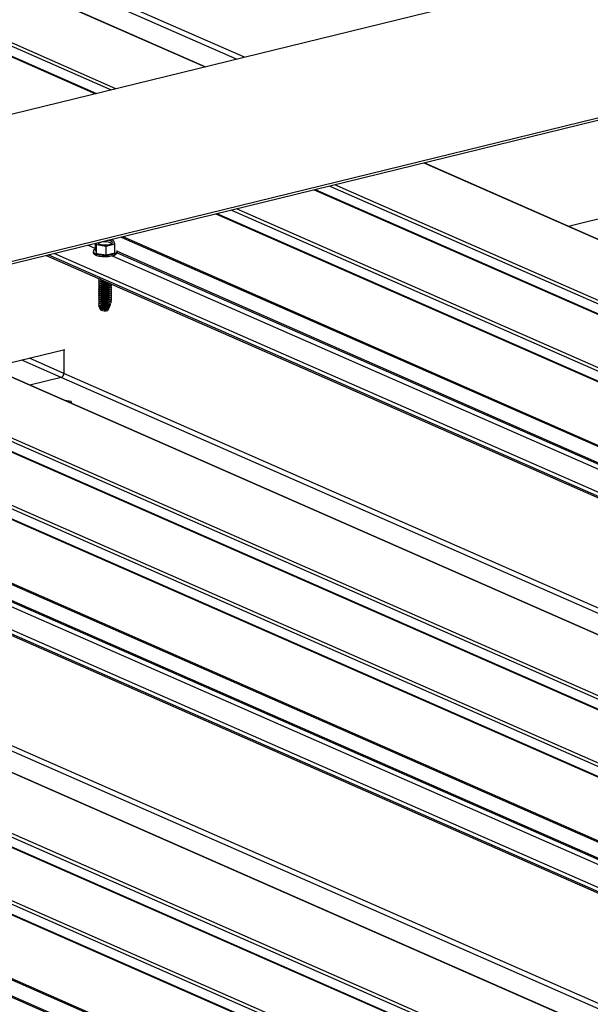
# Model space of a CAD drawing. Units: inches. Extents: x 0.3 to 33.8, y 0.2 to 21.6.
# Drawn here: x 10.3 to 10.4, y 6.7 to 6.8 of the extents above; entities that cross this region are included whole.
import ezdxf

# ---------------------------------------------------------------- set-up
doc = ezdxf.new("R2010")
doc.units = ezdxf.units.IN
doc.header["$MEASUREMENT"] = 0

msp = doc.modelspace()

# ---------------------------------------------------------------- linework, layer by layer
at = {"color": 8, "linetype": 'Continuous', "lineweight": 25}
for p, q in [((9.552521468737696, 7.1273294322904), (10.30856789979824, 6.795197306193272)), ((9.538273259026836, 7.123843768098557), (10.29431969008738, 6.791711642001428)), ((9.538394288031192, 7.12387321307169), (10.29444071909174, 6.791741086974559)), ((9.540281466666471, 7.124335197723481), (10.29632859895235, 6.792202763577203)), ((10.3126529572302, 6.796196321582869), (9.580619286560308, 7.117779612536603)), ((10.31367700465936, 6.796446593871427), (9.580995401779415, 7.11831452224113)), ((10.33701380676026, 6.782700984314199), (11.09288563271225, 6.45064556245579)), ((10.32477450591437, 6.779706441698131), (11.0806459812537, 6.447651173864294)), ((10.3227655970494, 6.779215320122357), (11.07863742300139, 6.447159898263948)), ((10.32288732727909, 6.779244457046337), (11.07875845200575, 6.447189343237079)), ((10.30997456922432, 6.776086139083371), (11.06584639517632, 6.444030717224962)), ((10.31009629945402, 6.776115276007351), (11.06596742418067, 6.444060162198093)), ((10.3119834780893, 6.776577260659143), (11.06785495342862, 6.444521992825311)), ((10.29763980751239, 6.773068258893357), (11.05351163346438, 6.441012837034946)), ((10.29787497373369, 6.773126109185347), (11.05374679968569, 6.441070687326937)), ((10.29334680258025, 6.772018186172698), (10.29429556045925, 6.771601395670742)), ((11.04403907033788, 6.438695403730351), (10.28816759499855, 6.770750671564185)), ((10.28897542835781, 6.770948935498699), (11.0448472543098, 6.438893513640291)), ((10.29648829208352, 6.770638125974054), (11.04921862853224, 6.439962764314289)), ((10.29711297097915, 6.771030265061237), (11.05019321887031, 6.440201186874883)), ((10.29711470918791, 6.771216382341263), (11.05046633128393, 6.440268089133284)), ((10.26184805657426, 6.764312529259624), (11.01771988252625, 6.432257107401218)), ((10.24759984686339, 6.760826865067783), (11.00347167281538, 6.428771443209374)), ((10.24772157709309, 6.760856001991764), (11.00359270181974, 6.428800888182503)), ((10.24960875572836, 6.761317986643555), (11.00548023106769, 6.429262718809722)), ((10.23480975976258, 6.757697914166404), (10.99068158571457, 6.425642492307995)), ((10.23493148999227, 6.757727051090384), (10.99080261471893, 6.425671937281126)), ((10.23681866862755, 6.758189035742176), (10.99269014396688, 6.426133767908342)), ((10.28983882641946, 6.75481037921276), (10.2847233875966, 6.757057597772833)), ((10.2902140009143, 6.755345058779683), (10.28574579307616, 6.757307947972936)), ((11.02282863677469, 6.433506549103946), (10.2902140009143, 6.755345058779683)), ((10.22247405732638, 6.754679803838783), (10.97834588327838, 6.422624381980371)), ((10.22270922354769, 6.754737654130773), (10.97858104949968, 6.422682232272365)), ((11.02180588068247, 6.433256352928419), (10.28983882641946, 6.75481037921276)), ((10.21381061889607, 6.752560710581732), (10.96968244484806, 6.420505288723326)), ((10.22194816151741, 6.75264204014427), (10.97502840940857, 6.421812961957916)), ((10.22194895900191, 6.752827927286687), (10.97530058109792, 6.421879634078709)), ((10.96887426087613, 6.420307178813385), (10.21300278553681, 6.752362446647219)), ((10.22132348262178, 6.752249901057088), (10.97405381907049, 6.421574539397322)), ((10.18668324711251, 6.745924304342658), (10.9425550730645, 6.413868882484249)), ((10.17243503740165, 6.742438640150818), (10.92830686335364, 6.410383218292406)), ((10.17255676763134, 6.742467777074795), (10.928427892358, 6.410412663265537)), ((10.17444394626662, 6.74292976172659), (10.93031542160595, 6.410874493892755)), ((10.16165291844155, 6.739800580687604), (10.91752439378087, 6.40774531285377)), ((10.15964400957658, 6.739309459111829), (10.91551583552857, 6.407254037253423)), ((10.15976573980627, 6.739338596035809), (10.91563686453292, 6.407283482226553)), ((10.14730924786464, 6.736291578921816), (10.90318107381663, 6.404236157063405)), ((10.14754441408595, 6.736349429213807), (10.90341624003794, 6.404294007355398)), ((10.94664013049646, 6.414867897873844), (10.21467307623345, 6.736421924158187)), ((10.94766382731295, 6.41511832418698), (10.21504919145255, 6.736956833862717)), ((10.1467824113314, 6.734253585089697), (10.89986265922256, 6.403424506903342)), ((10.14678414954016, 6.734439702369721), (10.90013577163618, 6.403491409161743))]:
    msp.add_line(p, q, dxfattribs=at)
at = {"color": 7, "linetype": 'Continuous', "lineweight": 25}
for p, q in [((10.30859084303922, 6.795202969419732), (9.552544411978673, 7.127335095516861)), ((10.29697670169294, 6.792361747132799), (9.540930270632394, 7.124493873229928)), ((10.42074009145461, 6.822639008777527), (9.82413558505033, 6.676686428989218)), ((10.44875474483526, 6.810332137126619), (9.852150238430985, 6.664379557338309)), ((10.44875486123253, 6.81003671593168), (9.852582147265682, 6.664189769304871)), ((11.09290892656589, 6.450651071657675), (10.33703745122657, 6.782706339491509)), ((11.08129478521962, 6.447809849370743), (10.32542330988029, 6.779865117204577)), ((10.36547248602654, 6.776812171282288), (10.35582629941785, 6.774452340262667)), ((11.06850469811881, 6.444680898469363), (10.31263322277948, 6.776736166303197)), ((10.29429609639356, 6.771386498869012), (10.29429575615539, 6.772250037746517)), ((10.29438883839856, 6.772272728763209), (10.29445612495097, 6.772082963363992)), ((10.29445612495097, 6.772082963363992), (10.29571983431092, 6.771904846063642)), ((10.29445657569012, 6.770938968342699), (10.29445612495097, 6.772082963363992)), ((10.29571983431092, 6.771904846063642), (10.29682330387323, 6.772174797476358)), ((10.29572028505007, 6.770760851042347), (10.29571983431092, 6.771904846063642)), ((10.29659743790596, 6.772631750479496), (10.29612635611518, 6.772697792922878)), ((10.29682330387323, 6.772174797476358), (10.29667036534085, 6.772599713367742)), ((10.29682375461238, 6.771030802455066), (10.29682330387323, 6.772174797476358)), ((10.28791044809103, 6.77068802287019), (11.04378227404302, 6.438632601011781)), ((10.2940053861188, 6.771207950358264), (10.29400545010454, 6.771045551840222)), ((10.2940053861188, 6.771207950358264), (10.29400545010454, 6.771045551840222)), ((10.29429609639356, 6.771386498869012), (10.29445657569012, 6.770938968342699)), ((10.29445657569012, 6.770938968342699), (10.29572028505007, 6.770760851042347)), ((10.29572028505007, 6.770760851042347), (10.29682375461238, 6.771030802455066)), ((10.29711452734422, 6.771050832275845), (10.29711446488714, 6.771209350965814)), ((10.29711452734422, 6.771050832275845), (10.29711446488714, 6.771209350965814)), ((10.29483664529772, 6.767645174715087), (10.29493902419671, 6.76760019953897)), ((10.29488398010465, 6.767622573336138), (10.29488398316199, 6.767614813679987)), ((10.29488398010465, 6.767622573336138), (10.29488398316199, 6.767614813679987)), ((10.29488408405418, 6.767358745026965), (10.29488408711152, 6.767350985370812)), ((10.29488408405418, 6.767358745026965), (10.29488408711152, 6.767350985370812)), ((10.29488418778533, 6.767095470978943), (10.29488419084267, 6.767087711322793)), ((10.29488418778533, 6.767095470978943), (10.29488419084267, 6.767087711322793)), ((10.29488429151648, 6.766832196930924), (10.2948842947922, 6.766823883013617)), ((10.29488429151648, 6.766832196930924), (10.2948842947922, 6.766823883013617)), ((10.29488439546601, 6.766568368621749), (10.29488439852335, 6.766560608965598)), ((10.29488439546601, 6.766568368621749), (10.29488439852335, 6.766560608965598)), ((10.29488617552616, 6.767620842429145), (10.29501979396789, 6.767563177401248)), ((10.29488617552616, 6.767620842429145), (10.29501979396789, 6.767563177401248)), ((10.29488627925731, 6.767357568381124), (10.29501989791743, 6.767299349092071)), ((10.29488627925731, 6.767357568381124), (10.29501989791743, 6.767299349092071)), ((10.29488638298847, 6.767094294333106), (10.29502000164857, 6.767036075044054)), ((10.29488638298847, 6.767094294333106), (10.29502000164857, 6.767036075044054)), ((10.294886486938, 6.766830466023928), (10.29502010559811, 6.766772246734876)), ((10.294886486938, 6.766830466023928), (10.29502010559811, 6.766772246734876)), ((10.29488659066915, 6.766567191975912), (10.29502020932926, 6.766508972686859)), ((10.29488659066915, 6.766567191975912), (10.29502020932926, 6.766508972686859)), ((10.29501979396789, 6.767563177401248), (10.29506118353414, 6.767546925110736)), ((10.29610251276423, 6.767036641790581), (10.29616290561157, 6.767062700545486)), ((10.29610251276423, 6.767036641790581), (10.29616290561157, 6.767062700545486)), ((10.29610261671376, 6.766772813481404), (10.29623557651543, 6.766831023130285)), ((10.29610261671376, 6.766772813481404), (10.29623557651543, 6.766831023130285)), ((10.29610272044491, 6.766509539433386), (10.29623568024659, 6.766567749082263)), ((10.29610272044491, 6.766509539433386), (10.29623568024659, 6.766567749082263)), ((10.29623831021844, 6.766824206385339), (10.29623830694272, 6.766832520302644)), ((10.29623831021844, 6.766824206385339), (10.29623830694272, 6.766832520302644)), ((10.29623841394959, 6.766560932337319), (10.29623841089225, 6.766568691993472)), ((10.29623841394959, 6.766560932337319), (10.29623841089225, 6.766568691993472)), ((10.29488449919716, 6.766305094573731), (10.2948845022545, 6.766297334917576)), ((10.29488449919716, 6.766305094573731), (10.2948845022545, 6.766297334917576)), ((10.29488460314669, 6.766041266264556), (10.29488460620403, 6.766033506608403)), ((10.29488460314669, 6.766041266264556), (10.29488460620403, 6.766033506608403)), ((10.29488470687785, 6.765777992216536), (10.29488470993518, 6.765770232560381)), ((10.29488470687785, 6.765777992216536), (10.29488470993518, 6.765770232560381)), ((10.29488481060899, 6.765514718168514), (10.29488481388472, 6.765506404251208)), ((10.29488481060899, 6.765514718168514), (10.29488481388472, 6.765506404251208)), ((10.29488669461868, 6.766303363666734), (10.29502031306041, 6.766245698638837)), ((10.29488669461868, 6.766303363666734), (10.29502031306041, 6.766245698638837)), ((10.29488679834983, 6.766040089618716), (10.29502041700994, 6.765981870329663)), ((10.29488679834983, 6.766040089618716), (10.29502041700994, 6.765981870329663)), ((10.29488690229936, 6.765776261309539), (10.29502052074109, 6.765718596281642)), ((10.29488690229936, 6.765776261309539), (10.29502052074109, 6.765718596281642)), ((10.29488700603051, 6.765512987261522), (10.29502062469062, 6.765454767972469)), ((10.29488700603051, 6.765512987261522), (10.29502062469062, 6.765454767972469)), ((10.29610282417606, 6.766246265385364), (10.29623578419612, 6.76630392077309)), ((10.29610282417606, 6.766246265385364), (10.29623578419612, 6.76630392077309)), ((10.2961029281256, 6.765982437076191), (10.29623588792727, 6.766040646725068)), ((10.2961029281256, 6.765982437076191), (10.29623588792727, 6.766040646725068)), ((10.29610303185675, 6.765719163028169), (10.2962359918768, 6.765776818415895)), ((10.29610303185675, 6.765719163028169), (10.2962359918768, 6.765776818415895)), ((10.29610313580628, 6.765455334718996), (10.29623609560795, 6.765513544367877)), ((10.29610313580628, 6.765455334718996), (10.29623609560795, 6.765513544367877)), ((10.29623851768074, 6.766297658289299), (10.2962385146234, 6.766305417945452)), ((10.29623851768074, 6.766297658289299), (10.2962385146234, 6.766305417945452)), ((10.29623862163027, 6.766033829980124), (10.29623861857293, 6.766041589636276)), ((10.29623862163027, 6.766033829980124), (10.29623861857293, 6.766041589636276)), ((10.29623872536142, 6.765770555932105), (10.29623872230408, 6.765778315588257)), ((10.29623872536142, 6.765770555932105), (10.29623872230408, 6.765778315588257)), ((10.29623882931095, 6.765506727622929), (10.29623882603523, 6.765515041540235)), ((10.29623882931095, 6.765506727622929), (10.29623882603523, 6.765515041540235)), ((11.01774317637989, 6.432262616603103), (10.26187170104056, 6.764317884436936)), ((10.29488491455853, 6.765250889859341), (10.29488491761587, 6.765243130203189)), ((10.29488491455853, 6.765250889859341), (10.29488491761587, 6.765243130203189)), ((10.29488501828968, 6.76498761581132), (10.29488502134702, 6.764979856155169)), ((10.29488501828968, 6.76498761581132), (10.29488502134702, 6.764979856155169)), ((10.29488512223921, 6.764723787502146), (10.29488512529655, 6.764716027845994)), ((10.29488512223921, 6.764723787502146), (10.29488512529655, 6.764716027845994)), ((10.29488522597036, 6.764460513454124), (10.2948852290277, 6.764452753797975)), ((10.29488522597036, 6.764460513454124), (10.2948852290277, 6.764452753797975)), ((10.29488532970151, 6.764197239406105), (10.29488533297723, 6.764188925488799)), ((10.29488532970151, 6.764197239406105), (10.29488533297723, 6.764188925488799)), ((10.29488710976166, 6.765249713213501), (10.29502072842177, 6.765191493924447)), ((10.29488710976166, 6.765249713213501), (10.29502072842177, 6.765191493924447)), ((10.2948872137112, 6.764985884904327), (10.2950208323713, 6.764927665615274)), ((10.2948872137112, 6.764985884904327), (10.2950208323713, 6.764927665615274)), ((10.29488731744234, 6.764722610856305), (10.29502093610246, 6.764664391567252)), ((10.29488731744234, 6.764722610856305), (10.29502093610246, 6.764664391567252)), ((10.29488742139188, 6.764458782547132), (10.29502103983361, 6.764401117519235)), ((10.29488742139188, 6.764458782547132), (10.29502103983361, 6.764401117519235)), ((10.29488752512303, 6.76419550849911), (10.29502114378314, 6.764137289210058)), ((10.29488752512303, 6.76419550849911), (10.29502114378314, 6.764137289210058)), ((10.29596707309397, 6.764278627833549), (10.29596707462264, 6.764274748005473)), ((10.29596707462264, 6.764274748005473), (10.29597128350332, 6.764269019882488)), ((10.29602672878549, 6.764121638023394), (10.29596714625173, 6.764092950347052)), ((10.29596714625173, 6.764092950347052), (10.29596717857217, 6.764010919696298)), ((10.29596717857217, 6.764010919696298), (10.29606608694065, 6.763877140197883)), ((10.29602672878549, 6.764121638023394), (10.29619822361643, 6.764190891006701)), ((10.29602672878549, 6.764121638023394), (10.29619822361643, 6.764190891006701)), ((10.29615087967833, 6.764038725575053), (10.29603808317647, 6.763781644944599)), ((10.29610323953743, 6.765192060670975), (10.2962361993391, 6.765250270319856)), ((10.29610323953743, 6.765192060670975), (10.2962361993391, 6.765250270319856)), ((10.29610334348696, 6.764928232361801), (10.29623630328863, 6.764986442010683)), ((10.29610334348696, 6.764928232361801), (10.29623630328863, 6.764986442010683)), ((10.29610344721811, 6.764664958313779), (10.29623640701978, 6.764723167962661)), ((10.29610344721811, 6.764664958313779), (10.29623640701978, 6.764723167962661)), ((10.29610355094926, 6.764401684265763), (10.29623651096932, 6.764459339653488)), ((10.29610355094926, 6.764401684265763), (10.29623651096932, 6.764459339653488)), ((10.29610568036384, 6.76414074824529), (10.29610571268428, 6.764058717594541)), ((10.29610571268428, 6.764058717594541), (10.29615087967833, 6.764038725575053)), ((10.29620267396147, 6.764180712720091), (10.29623661470047, 6.764196065605466)), ((10.29620267396147, 6.764180712720091), (10.29623661470047, 6.764196065605466)), ((10.2962389330421, 6.76524345357491), (10.29623892998477, 6.765251213231062)), ((10.2962389330421, 6.76524345357491), (10.29623892998477, 6.765251213231062)), ((10.29623903677325, 6.76498017952689), (10.29623903371592, 6.764987939183043)), ((10.29623903677325, 6.76498017952689), (10.29623903371592, 6.764987939183043)), ((10.29623914072279, 6.764716351217714), (10.29623913766545, 6.764724110873868)), ((10.29623914072279, 6.764716351217714), (10.29623913766545, 6.764724110873868)), ((10.29640363056911, 6.764646500375422), (10.29623944231677, 6.764761003133169)), ((10.29640363056911, 6.764646500375422), (10.29623944231677, 6.764761003133169)), ((10.29484301041574, 6.763846342622102), (10.29498046153831, 6.76362602285926)), ((10.29484301041574, 6.763846342622102), (10.29498046153831, 6.76362602285926)), ((10.29488543365104, 6.76393341109693), (10.29488543670838, 6.763925651440779)), ((10.29488543365104, 6.76393341109693), (10.29488543670838, 6.763925651440779)), ((10.29488762885418, 6.763932234451093), (10.29502124751429, 6.76387401516204)), ((10.29488762885418, 6.763932234451093), (10.29502124751429, 6.76387401516204)), ((10.29600095334878, 6.763701820664399), (10.2959168967184, 6.763509322444935)), ((10.29606608694065, 6.763877140197883), (10.29596724998288, 6.76382967629903)), ((10.29596724998288, 6.76382967629903), (10.29596728230332, 6.763747645648281)), ((10.29596728230332, 6.763747645648281), (10.29600095334878, 6.763701820664399)), ((10.29596752885663, 6.763764384624094), (10.29603808317647, 6.763781644944599)), ((11.00612997575788, 6.429421624453776), (10.25025850041855, 6.76147689228761)), ((10.9933389479328, 6.42629244341479), (10.23746747259348, 6.758347711248624)), ((10.29030673584053, 6.758423716227713), (10.28066054923184, 6.756063885208095)), ((10.2902127969778, 6.75840070052018), (10.2902140009143, 6.755345058779683)), ((10.28983882641946, 6.75481037921276), (10.28577583832087, 6.753816414889207)), ((10.21274469790502, 6.752299567815616), (10.96861652385701, 6.420244145957208)), ((10.29112802535285, 6.751702030945044), (10.29033515828475, 6.751813567615254)), ((10.29122922058758, 6.751420804947113), (10.29112802535285, 6.751702030945044)), ((10.94257836691815, 6.413874391686134), (10.18670689157882, 6.74592965951997)), ((10.93096422557187, 6.411033169399201), (10.17509275023255, 6.743088437233035)), ((10.91817413847106, 6.407904218497822), (10.16230266313174, 6.739959486331657))]:
    msp.add_line(p, q, dxfattribs=at)
at = {"color": 7, "linetype": 'Continuous', "lineweight": 25, "flags": 128}
for points in [[(10.29460990860072, 6.772326811100796), (10.29464594053189, 6.772262727309266), (10.29479478568621, 6.772165812902423), (10.29503582181846, 6.772091451981042), (10.29533956292163, 6.772048737390629), (10.29567038237385, 6.772042382168117), (10.29598699193616, 6.772073795915364), (10.29625227617877, 6.772138694720469), (10.29643519120092, 6.772229484042404), (10.29651076463099, 6.772335258711034), (10.29647230777042, 6.772442872106549), (10.2963234626161, 6.772539786513391)], [(10.29460990860072, 6.772326811100796), (10.29464594053189, 6.772262727309266), (10.29479478568621, 6.772165812902423), (10.29503582181846, 6.772091451981042), (10.29533956292163, 6.772048737390629), (10.29567038237385, 6.772042382168117), (10.29598699193616, 6.772073795915364), (10.29625227617877, 6.772138694720469), (10.29643519120092, 6.772229484042404), (10.29651076463099, 6.772335258711034), (10.29647230777042, 6.772442872106549), (10.2963234626161, 6.772539786513391)], [(10.2963234626161, 6.772539786513391), (10.29608242648385, 6.772614147434775), (10.29590528591301, 6.772643710585291)], [(10.2963234626161, 6.772539786513391), (10.29608242648385, 6.772614147434775), (10.29590528591301, 6.772643710585291)], [(10.29400545010454, 6.771045551840222), (10.29404594155531, 6.77092932385955), (10.29419871771842, 6.770799799406981), (10.29445186006456, 6.770688593663294), (10.29478643550966, 6.770604023955584), (10.29517926907474, 6.770552410686995), (10.2955998822142, 6.770536848737156), (10.29601825810882, 6.770559586749775), (10.29640152322371, 6.770618337736901), (10.29672335455089, 6.770708580454965), (10.29695835253523, 6.770824101188589), (10.29709001132348, 6.77095606600609), (10.29711452887289, 6.771046952447771)], [(10.29400545010454, 6.771045551840222), (10.29404594155531, 6.77092932385955), (10.29419871771842, 6.770799799406981), (10.29445186006456, 6.770688593663294), (10.29478643550966, 6.770604023955584), (10.29517926907474, 6.770552410686995), (10.2955998822142, 6.770536848737156), (10.29601825810882, 6.770559586749775), (10.29640152322371, 6.770618337736901), (10.29672335455089, 6.770708580454965), (10.29695835253523, 6.770824101188589), (10.29709001132348, 6.77095606600609), (10.29711452887289, 6.771046952447771)], [(10.29429598700036, 6.77150493232907), (10.29426723446021, 6.771491183999069), (10.29408166537699, 6.771366173668159), (10.29400675632796, 6.77122986738632), (10.29404587756957, 6.771091722377592), (10.29419865373268, 6.770962197925022), (10.29445179607882, 6.770850992181336), (10.29478637152391, 6.770766422473625), (10.295179205089, 6.77071480920504), (10.29559981822846, 6.770699247255196), (10.29601819412308, 6.770721985267816), (10.29640145923796, 6.770780736254942), (10.29672329056515, 6.770870978973006), (10.29695828854949, 6.770986499706632), (10.29708994733774, 6.771118464524132), (10.2971080893761, 6.771257189660886), (10.29710557578804, 6.771264727872531)], [(10.29429598700036, 6.77150493232907), (10.29426723446021, 6.771491183999069), (10.29408166537699, 6.771366173668159), (10.29400675632796, 6.77122986738632), (10.29404587756957, 6.771091722377592), (10.29419865373268, 6.770962197925022), (10.29445179607882, 6.770850992181336), (10.29478637152391, 6.770766422473625), (10.295179205089, 6.77071480920504), (10.29559981822846, 6.770699247255196), (10.29601819412308, 6.770721985267816), (10.29640145923796, 6.770780736254942), (10.29672329056515, 6.770870978973006), (10.29695828854949, 6.770986499706632), (10.29708994733774, 6.771118464524132), (10.2971080893761, 6.771257189660886), (10.29710557578804, 6.771264727872531)], [(10.29481925868084, 6.767655307957361), (10.29475071937836, 6.76760113209706), (10.29472071062504, 6.767499789969368), (10.29480384325245, 6.767402146805462), (10.29498896674104, 6.767320821829469), (10.29525153820405, 6.767266596761695), (10.29555572606357, 6.767247491671159), (10.29573013312027, 6.767253229500159)], [(10.29481925868084, 6.767655307957361), (10.29475071937836, 6.76760113209706), (10.29472071062504, 6.767499789969368), (10.29480384325245, 6.767402146805462), (10.29498896674104, 6.767320821829469), (10.29525153820405, 6.767266596761695), (10.29555572606357, 6.767247491671159), (10.29573013312027, 6.767253229500159)], [(10.29481936241199, 6.767392033909342), (10.29475082310951, 6.767337858049041), (10.29472081435619, 6.767236515921351), (10.2948039469836, 6.767138872757444), (10.29498907047219, 6.767057547781452), (10.2952516419352, 6.767003322713676), (10.29555582979473, 6.766984217623139), (10.29586152603502, 6.767002410436063), (10.29612576592465, 6.767055543447004), (10.29615776782109, 6.767065290735057)], [(10.29481936241199, 6.767392033909342), (10.29475082310951, 6.767337858049041), (10.29472081435619, 6.767236515921351), (10.2948039469836, 6.767138872757444), (10.29498907047219, 6.767057547781452), (10.2952516419352, 6.767003322713676), (10.29555582979473, 6.766984217623139), (10.29586152603502, 6.767002410436063), (10.29612576592465, 6.767055543447004), (10.29615776782109, 6.767065290735057)], [(10.29481946636153, 6.767128205600167), (10.29475092705904, 6.767074029739868), (10.29472091830572, 6.766972687612175), (10.29480405093313, 6.766875044448271), (10.29498917442172, 6.766793719472279), (10.29525174588474, 6.766739494404503), (10.29555593374426, 6.766720389313964), (10.29586162998455, 6.766738582126889), (10.29612586987418, 6.766791715137829), (10.29631432561322, 6.766872349628851), (10.29639677312503, 6.766959662930553)], [(10.29481946636153, 6.767128205600167), (10.29475092705904, 6.767074029739868), (10.29472091830572, 6.766972687612175), (10.29480405093313, 6.766875044448271), (10.29498917442172, 6.766793719472279), (10.29525174588474, 6.766739494404503), (10.29555593374426, 6.766720389313964), (10.29586162998455, 6.766738582126889), (10.29612586987418, 6.766791715137829), (10.29631432561322, 6.766872349628851), (10.29639677312503, 6.766959662930553)], [(10.29481957009268, 6.766864931552147), (10.29475103079019, 6.766810755691846), (10.29472102203687, 6.766709413564156), (10.29480415466429, 6.76661177040025), (10.29498927815287, 6.766530445424257), (10.29525184961589, 6.766476220356481), (10.29555603747541, 6.766457115265944), (10.2958617337157, 6.766475308078868), (10.29612597360533, 6.766528441089809), (10.29631442934437, 6.766609075580829), (10.29640142733583, 6.766706614430941), (10.29637441230811, 6.766807914617362), (10.29630288962527, 6.766865713976023)], [(10.29481957009268, 6.766864931552147), (10.29475103079019, 6.766810755691846), (10.29472102203687, 6.766709413564156), (10.29480415466429, 6.76661177040025), (10.29498927815287, 6.766530445424257), (10.29525184961589, 6.766476220356481), (10.29555603747541, 6.766457115265944), (10.2958617337157, 6.766475308078868), (10.29612597360533, 6.766528441089809), (10.29631442934437, 6.766609075580829), (10.29640142733583, 6.766706614430941), (10.29637441230811, 6.766807914617362), (10.29630288962527, 6.766865713976023)], [(10.29481967404221, 6.766601103242971), (10.29475113473972, 6.766546927382673), (10.2947211259864, 6.766445585254981), (10.29480425861382, 6.766347942091076), (10.2949893821024, 6.766266617115084), (10.29525195356542, 6.766212392047308), (10.29555614142494, 6.766193286956769), (10.29586183766523, 6.766211479769694), (10.29612607755486, 6.766264612780634), (10.2963145332939, 6.766345247271656), (10.29640153128537, 6.766442786121767), (10.29637451625764, 6.766544086308189), (10.2963029935748, 6.766601885666848)], [(10.29481967404221, 6.766601103242971), (10.29475113473972, 6.766546927382673), (10.2947211259864, 6.766445585254981), (10.29480425861382, 6.766347942091076), (10.2949893821024, 6.766266617115084), (10.29525195356542, 6.766212392047308), (10.29555614142494, 6.766193286956769), (10.29586183766523, 6.766211479769694), (10.29612607755486, 6.766264612780634), (10.2963145332939, 6.766345247271656), (10.29640153128537, 6.766442786121767), (10.29637451625764, 6.766544086308189), (10.2963029935748, 6.766601885666848)], [(10.29481977777336, 6.766337829194952), (10.29475123847088, 6.766283653334652), (10.29472122971755, 6.766182311206961), (10.29480436234497, 6.766084668043055), (10.29498948583355, 6.766003343067062), (10.29525205729657, 6.765949117999286), (10.29555624515609, 6.76593001290875), (10.29586194139639, 6.765948205721672), (10.29612618128601, 6.766001338732615), (10.29631463702505, 6.766081973223634), (10.29640163501652, 6.766179512073745), (10.29637461998879, 6.766280812260168), (10.29630309730595, 6.766338611618829)], [(10.29481977777336, 6.766337829194952), (10.29475123847088, 6.766283653334652), (10.29472122971755, 6.766182311206961), (10.29480436234497, 6.766084668043055), (10.29498948583355, 6.766003343067062), (10.29525205729657, 6.765949117999286), (10.29555624515609, 6.76593001290875), (10.29586194139639, 6.765948205721672), (10.29612618128601, 6.766001338732615), (10.29631463702505, 6.766081973223634), (10.29640163501652, 6.766179512073745), (10.29637461998879, 6.766280812260168), (10.29630309730595, 6.766338611618829)], [(10.29481988172289, 6.766074000885776), (10.29475134242041, 6.766019825025478), (10.29472133366709, 6.765918482897786), (10.2948044662945, 6.765820839733881), (10.29498958978309, 6.765739514757889), (10.2952521612461, 6.765685289690113), (10.29555634910563, 6.765666184599574), (10.29586204534592, 6.7656843774125), (10.29612628523555, 6.765737510423439), (10.29631474097458, 6.765818144914461), (10.29640173896605, 6.765915683764573), (10.29637472393832, 6.766016983950994), (10.29630320125549, 6.766074783309653)], [(10.29481988172289, 6.766074000885776), (10.29475134242041, 6.766019825025478), (10.29472133366709, 6.765918482897786), (10.2948044662945, 6.765820839733881), (10.29498958978309, 6.765739514757889), (10.2952521612461, 6.765685289690113), (10.29555634910563, 6.765666184599574), (10.29586204534592, 6.7656843774125), (10.29612628523555, 6.765737510423439), (10.29631474097458, 6.765818144914461), (10.29640173896605, 6.765915683764573), (10.29637472393832, 6.766016983950994), (10.29630320125549, 6.766074783309653)], [(10.29481998545404, 6.765810726837757), (10.29475144615156, 6.765756550977459), (10.29472143739824, 6.765655208849766), (10.29480457002565, 6.765557565685859), (10.29498969351424, 6.765476240709868), (10.29525226497725, 6.765422015642094), (10.29555645283677, 6.765402910551555), (10.29586214907707, 6.76542110336448), (10.2961263889667, 6.76547423637542), (10.29631484470573, 6.765554870866442), (10.2964018426972, 6.765652409716551), (10.29637482766947, 6.765753709902975), (10.29630330498664, 6.765811509261633)], [(10.29481998545404, 6.765810726837757), (10.29475144615156, 6.765756550977459), (10.29472143739824, 6.765655208849766), (10.29480457002565, 6.765557565685859), (10.29498969351424, 6.765476240709868), (10.29525226497725, 6.765422015642094), (10.29555645283677, 6.765402910551555), (10.29586214907707, 6.76542110336448), (10.2961263889667, 6.76547423637542), (10.29631484470573, 6.765554870866442), (10.2964018426972, 6.765652409716551), (10.29637482766947, 6.765753709902975), (10.29630330498664, 6.765811509261633)], [(10.29482008918519, 6.765547452789738), (10.29475154988271, 6.765493276929437), (10.29472154112939, 6.765391934801745), (10.2948046737568, 6.765294291637838), (10.29498979724539, 6.765212966661846), (10.2952523687084, 6.765158741594072), (10.29555655656793, 6.765139636503535), (10.29586225280822, 6.76515782931646), (10.29612649269785, 6.765210962327398), (10.29631494843688, 6.76529159681842), (10.29640194642835, 6.765389135668529), (10.29637493140062, 6.765490435854953), (10.29630340871779, 6.765548235213612)], [(10.29482008918519, 6.765547452789738), (10.29475154988271, 6.765493276929437), (10.29472154112939, 6.765391934801745), (10.2948046737568, 6.765294291637838), (10.29498979724539, 6.765212966661846), (10.2952523687084, 6.765158741594072), (10.29555655656793, 6.765139636503535), (10.29586225280822, 6.76515782931646), (10.29612649269785, 6.765210962327398), (10.29631494843688, 6.76529159681842), (10.29640194642835, 6.765389135668529), (10.29637493140062, 6.765490435854953), (10.29630340871779, 6.765548235213612)], [(10.29482019313472, 6.765283624480563), (10.29475165383224, 6.765229448620264), (10.29472164507892, 6.765128106492571), (10.29480477770633, 6.765030463328665), (10.29498990119492, 6.764949138352672), (10.29525247265793, 6.764894913284898), (10.29555666051746, 6.76487580819436), (10.29586235675775, 6.764894001007285), (10.29612659664738, 6.764947134018224), (10.29631505238641, 6.765027768509247), (10.29640205037788, 6.765125307359356), (10.29637503535015, 6.76522660754578), (10.29630351266732, 6.765284406904438)], [(10.29482019313472, 6.765283624480563), (10.29475165383224, 6.765229448620264), (10.29472164507892, 6.765128106492571), (10.29480477770633, 6.765030463328665), (10.29498990119492, 6.764949138352672), (10.29525247265793, 6.764894913284898), (10.29555666051746, 6.76487580819436), (10.29586235675775, 6.764894001007285), (10.29612659664738, 6.764947134018224), (10.29631505238641, 6.765027768509247), (10.29640205037788, 6.765125307359356), (10.29637503535015, 6.76522660754578), (10.29630351266732, 6.765284406904438)], [(10.29482060827771, 6.764229974027328), (10.2947629650258, 6.764187096491922), (10.29471983794713, 6.764088300266015), (10.29478466963001, 6.763990975942342), (10.29495217612795, 6.763907739148008), (10.2951978145542, 6.763849371603311), (10.29549208163032, 6.763823043544337), (10.29579394588775, 6.763832625369131), (10.29606608694065, 6.763877140197883)], [(10.29482060827771, 6.764229974027328), (10.2947629650258, 6.764187096491922), (10.29471983794713, 6.764088300266015), (10.29478466963001, 6.763990975942342), (10.29495217612795, 6.763907739148008), (10.2951978145542, 6.763849371603311), (10.29549208163032, 6.763823043544337), (10.29579394588775, 6.763832625369131), (10.29606608694065, 6.763877140197883)], [(10.29482029686588, 6.765020350432542), (10.29475175756339, 6.764966174572242), (10.29472174881007, 6.76486483244455), (10.29480488143749, 6.764767189280643), (10.29499000492607, 6.764685864304651), (10.29525257638909, 6.764631639236877), (10.29555676424861, 6.76461253414634), (10.2958624604889, 6.764630726959266), (10.29612670037853, 6.764683859970203), (10.29631515611756, 6.764764494461225), (10.29640215410903, 6.764862033311334), (10.29637513908131, 6.764963333497758), (10.29630361639847, 6.765021132856416)], [(10.29482029686588, 6.765020350432542), (10.29475175756339, 6.764966174572242), (10.29472174881007, 6.76486483244455), (10.29480488143749, 6.764767189280643), (10.29499000492607, 6.764685864304651), (10.29525257638909, 6.764631639236877), (10.29555676424861, 6.76461253414634), (10.2958624604889, 6.764630726959266), (10.29612670037853, 6.764683859970203), (10.29631515611756, 6.764764494461225), (10.29640215410903, 6.764862033311334), (10.29637513908131, 6.764963333497758), (10.29630361639847, 6.765021132856416)], [(10.29482050454656, 6.764493248075348), (10.29475148624622, 6.764437995841532), (10.29472241821716, 6.764336883851445), (10.29480625206991, 6.764238932638388), (10.29499301750809, 6.764157529750854), (10.2952567691943, 6.764104073007441), (10.29556189777809, 6.764085198054513), (10.29586713229198, 6.764104237103347), (10.29613161168054, 6.764157908301044), (10.2963186649689, 6.764239158890367), (10.2963186649689, 6.764239158890367)], [(10.29482050454656, 6.764493248075348), (10.29475148624622, 6.764437995841532), (10.29472241821716, 6.764336883851445), (10.29480625206991, 6.764238932638388), (10.29499301750809, 6.764157529750854), (10.2952567691943, 6.764104073007441), (10.29556189777809, 6.764085198054513), (10.29586713229198, 6.764104237103347), (10.29613161168054, 6.764157908301044), (10.2963186649689, 6.764239158890367), (10.2963186649689, 6.764239158890367)], [(10.29482040081541, 6.764756522123367), (10.29473761247734, 6.764683513323557), (10.29473033424804, 6.764578619638054), (10.29484185901652, 6.764480728351403), (10.29505729063759, 6.764403460746735), (10.29534551842613, 6.764357910190527), (10.29566506645862, 6.764350715926159), (10.2959694811484, 6.76438298310337), (10.29621483976833, 6.764450201269678), (10.29636725897342, 6.764542162861814), (10.29640363056911, 6.764646500375422), (10.29640363056911, 6.764646500375422)], [(10.29482040081541, 6.764756522123367), (10.29473761247734, 6.764683513323557), (10.29473033424804, 6.764578619638054), (10.29484185901652, 6.764480728351403), (10.29505729063759, 6.764403460746735), (10.29534551842613, 6.764357910190527), (10.29566506645862, 6.764350715926159), (10.2959694811484, 6.76438298310337), (10.29621483976833, 6.764450201269678), (10.29636725897342, 6.764542162861814), (10.29640363056911, 6.764646500375422), (10.29640363056911, 6.764646500375422)], [(10.29488557674208, 6.763987206117778), (10.29483624456548, 6.763929096336), (10.29485065480862, 6.763835263643729), (10.29497403362338, 6.763750823429009), (10.29518654174435, 6.763687708100169), (10.29545682898745, 6.763656472836937), (10.29574246143345, 6.763661604135656), (10.29600095334878, 6.763701820664399)], [(10.29488557674208, 6.763987206117778), (10.29483624456548, 6.763929096336), (10.29485065480862, 6.763835263643729), (10.29497403362338, 6.763750823429009), (10.29518654174435, 6.763687708100169), (10.29545682898745, 6.763656472836937), (10.29574246143345, 6.763661604135656), (10.29600095334878, 6.763701820664399)], [(10.29086177851175, 6.751582222702488), (10.29078936461762, 6.751619181406613), (10.29070189913524, 6.751652457909028)]]:
    msp.add_lwpolyline(points, dxfattribs=at)
at = {"color": 7, "linetype": 'Continuous', "lineweight": 25}
for centre, radius, start, end in [((10.29555966705605, 6.770563045883075), 0.001895356785957344, 62.13174494073422, 117.9172611933416), ((10.29531307981344, 6.767917884776217), 0.0005253342037823354, 215.2335728870263, 279.155186091031), ((10.29555059733485, 6.768066240414708), 0.0009776633651865175, 227.0203972863717, 292.816932272922), ((10.29558419651144, 6.767903790195994), 0.001075170992725704, 229.3780909488369, 306.2938713401815), ((10.29556115052748, 6.767460403183791), 0.0009291348736431038, 223.2409213850913, 316.7864458577017), ((10.29556643875453, 6.76891260990325), 0.001703325374527926, 251.2846368715983, 277.70445935821), ((10.29556047551335, 6.768529426977992), 0.001588147347414006, 250.1037989775035, 289.9561951982841), ((10.29556057946288, 6.768265598668918), 0.001588147347511115, 250.1037989788396, 289.9561951970156), ((10.29556125425863, 6.767197129135789), 0.0009291348736568052, 223.2409213859244, 316.7864458570534), ((10.29556135798978, 6.766933855087758), 0.0009291348736476045, 223.2409213855255, 316.7864458574973), ((10.29556146193931, 6.76667002677859), 0.0009291348736543726, 223.2409213857648, 316.7864458572131), ((10.29556156567046, 6.766406752730563), 0.0009291348736488992, 223.2409213855255, 316.7864458575723), ((10.29556166962, 6.766142924421392), 0.0009291348736504052, 223.2409213855701, 316.7864458572228), ((10.29556068319403, 6.768002324620778), 0.001588147347396467, 250.1037989772746, 289.9561951985139), ((10.29556078692518, 6.767739050572846), 0.001588147347480819, 250.1037989783759, 289.9561951974093), ((10.29556089087471, 6.767475222263589), 0.001588147347402, 250.1037989774111, 289.9561951985085), ((10.29556099460586, 6.767211948215656), 0.001588147347484995, 250.1037989784304, 289.9561951973546), ((10.29556109855539, 6.766948119906405), 0.001588147347412853, 250.103798977542, 289.9561951983663), ((10.29556177335115, 6.765879650373364), 0.0009291348736445638, 223.2409213851712, 316.7864458576969), ((10.2955618770823, 6.765616376325344), 0.0009291348736432691, 223.2409213852063, 316.7864458576219), ((10.29556198308816, 6.765343937774912), 0.0009232590908870855, 222.8515781949797, 317.1757890476786), ((10.29555998953604, 6.765177161161597), 0.0009899837231389542, 227.0321809964819, 294.2804792182644), ((10.29554824680932, 6.764841333653211), 0.0009301027694631747, 224.5423800249619, 296.7702801899216), ((10.29556120228654, 6.766684845858467), 0.001588147347490494, 250.103798978567, 289.9561951973492), ((10.29556130623607, 6.766421017549216), 0.001588147347417862, 250.1037989776074, 289.9561951983006), ((10.29556140996723, 6.766157743501302), 0.001588147347519236, 250.1037989788776, 289.9561951969062), ((10.29556155527867, 6.76581504923936), 0.001513723837273517, 249.0792284128617, 290.9807657630661), ((10.29557093218479, 6.765753430843699), 0.00170709726336294, 251.2124259146841, 283.4206284283438), ((10.29556019721672, 6.764650058804406), 0.0009899837231409929, 227.0321809967323, 294.2804792183369), ((10.29557295369935, 6.764564884880926), 0.001110184154377223, 237.7450093056244, 288.0476104823632), ((10.29557103591595, 6.765490156795608), 0.001707097263294777, 251.2124259137276, 283.4206284286445), ((10.28966128560769, 6.755333922419042), 0.000552827485467798, 288.7325152490936, 1.154265376904834)]:
    msp.add_arc(centre, radius, start, end, dxfattribs=at)
for points, knots in [([(10.29596707309397, 6.764278627833549), (10.29601486727044, 6.76429841555525), (10.29610338004797, 6.764335061572348), (10.29615373183097, 6.764408420679171), (10.29617689520038, 6.764442168125443)], [0, 0, 0, 0, 0.5399692316794426, 1, 1, 1, 1]), ([(10.29596707309397, 6.764278627833549), (10.29601486727044, 6.76429841555525), (10.29610338004797, 6.764335061572348), (10.29615373183097, 6.764408420679171), (10.29617689520038, 6.764442168125443)], [0, 0, 0, 0, 0.5399692316794426, 1, 1, 1, 1]), ([(10.2963186649689, 6.764239158890369), (10.29622911154799, 6.764261879951736), (10.29610980739512, 6.764292149225107), (10.2959989322931, 6.764273636402592), (10.29597128350332, 6.764269019882488)], [0, 0, 0, 0, 0.7506312122488592, 1, 1, 1, 1]), ([(10.2963186649689, 6.764239158890369), (10.29622911154799, 6.764261879951736), (10.29610980739512, 6.764292149225107), (10.2959989322931, 6.764273636402592), (10.29597128350332, 6.764269019882488)], [0, 0, 0, 0, 0.7506312122488592, 1, 1, 1, 1])]:
    msp.add_open_spline(points, degree=3, knots=knots, dxfattribs=at)

doc.saveas('drawing.dxf')
